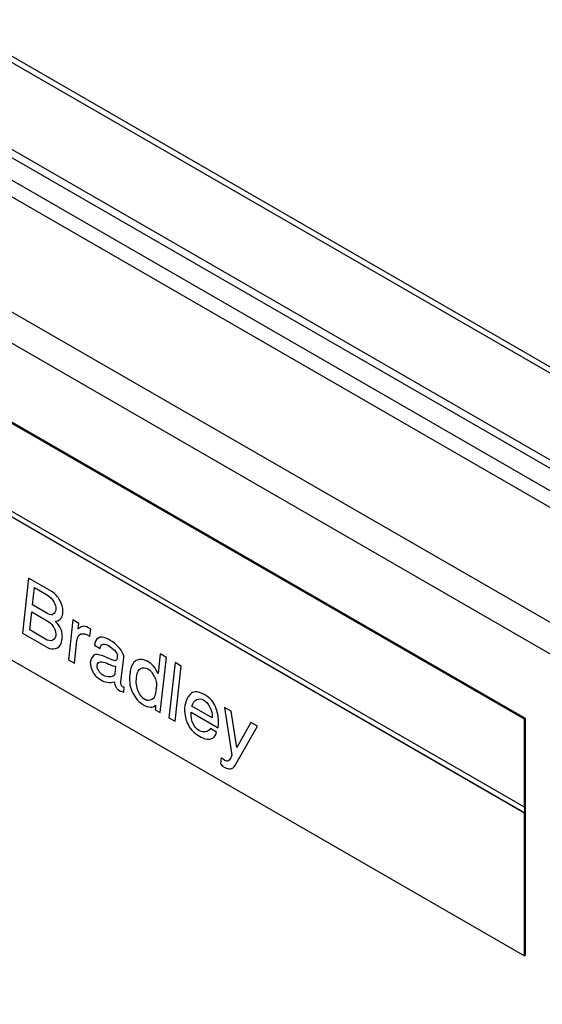
# Model space of a CAD drawing. Units: inches. Extents: x 0 to 22, y 0 to 34.
# Drawn here: x 3.4 to 4, y 13.4 to 14.5 of the extents above; entities that cross this region are included whole.
import ezdxf

# ---------------------------------------------------------------- set-up
doc = ezdxf.new("R2010")
doc.units = ezdxf.units.IN
doc.header["$LTSCALE"] = 2.216296
doc.header["$MEASUREMENT"] = 0
doc.layers.get('0').update_dxf_attribs({"linetype": 'CONTINUOUS'})

msp = doc.modelspace()

# ---------------------------------------------------------------- linework, layer by layer
at = {"color": 7, "linetype": 'CONTINUOUS'}
for p, q in [((3.1633, 14.6294), (6.9193, 12.4609)), ((3.1584, 14.6255), (6.9144, 12.457)), ((6.8548, 12.3976), (3.0988, 14.5661)), ((3.0319, 14.5537), (6.502, 12.5503)), ((6.8593, 12.386), (3.1033, 14.5545)), ((6.38, 12.4966), (2.9106, 14.4996)), ((3.1858, 14.4828), (6.4685, 12.5876)), ((2.8961, 14.4745), (6.3655, 12.4715)), ((3.9923, 13.7549), (3.0421, 14.3035)), ((3.9935, 13.7556), (3.0434, 14.3042)), ((3.9923, 13.66), (3.2304, 14.0999)), ((3.9923, 13.6538), (3.2304, 14.0937)), ((3.2308, 14.094), (3.9927, 13.6541)), ((3.0421, 14.0483), (3.9923, 13.4997)), ((3.9935, 13.7556), (3.9923, 13.7549)), ((3.9923, 13.66), (3.9923, 13.7549)), ((3.9935, 13.5004), (3.9935, 13.7556)), ((3.9927, 13.6602), (3.9923, 13.66)), ((3.9927, 13.6541), (3.9923, 13.6538)), ((3.9923, 13.4997), (3.9923, 13.6538)), ((3.9927, 13.6541), (3.9927, 13.6602)), ((3.9935, 13.5004), (3.9923, 13.4997))]:
    msp.add_line(p, q, dxfattribs=at)
at = {"color": 4, "linetype": 'CONTINUOUS'}
for p, q in [((3.4581, 13.9071), (3.4514, 13.8478)), ((3.4755, 13.8971), (3.4581, 13.9071)), ((3.4623, 13.8782), (3.4644, 13.8968)), ((3.4644, 13.8968), (3.4774, 13.8893)), ((3.4829, 13.8927), (3.4755, 13.8971)), ((3.4777, 13.8693), (3.4623, 13.8782)), ((3.4592, 13.8513), (3.4614, 13.8706)), ((3.4614, 13.8706), (3.4798, 13.86)), ((3.4781, 13.8691), (3.4777, 13.8693)), ((3.4783, 13.8689), (3.4781, 13.8691)), ((3.4785, 13.8688), (3.4783, 13.8689)), ((3.4787, 13.8687), (3.4785, 13.8688)), ((3.4873, 13.8736), (3.4873, 13.8734)), ((3.4873, 13.8734), (3.4873, 13.873)), ((3.4949, 13.869), (3.495, 13.8701)), ((3.495, 13.8701), (3.495, 13.8715)), ((3.5058, 13.862), (3.501, 13.8191)), ((3.5122, 13.8583), (3.5058, 13.862)), ((3.5116, 13.8525), (3.5122, 13.8583)), ((3.4514, 13.8478), (3.479, 13.8318)), ((3.4782, 13.8403), (3.4592, 13.8513)), ((3.4873, 13.8455), (3.4873, 13.8452)), ((3.4873, 13.8452), (3.4873, 13.845)), ((3.5123, 13.853), (3.5116, 13.8525)), ((3.513, 13.8533), (3.5123, 13.853)), ((3.5241, 13.8446), (3.525, 13.8521)), ((3.494, 13.8407), (3.4941, 13.8415)), ((3.4941, 13.8415), (3.4943, 13.8426)), ((3.5074, 13.8154), (3.5101, 13.8397)), ((3.5293, 13.8356), (3.5292, 13.8354)), ((3.5292, 13.8354), (3.5292, 13.8351)), ((3.5292, 13.8351), (3.5292, 13.8347)), ((3.5292, 13.8347), (3.5352, 13.8312)), ((3.5294, 13.8367), (3.5293, 13.836)), ((3.5293, 13.836), (3.5293, 13.8356)), ((3.5295, 13.8373), (3.5294, 13.8367)), ((3.5445, 13.8342), (3.5449, 13.834)), ((3.5449, 13.834), (3.5453, 13.8337)), ((3.548, 13.8389), (3.5456, 13.8403)), ((3.5505, 13.837), (3.548, 13.8389)), ((3.5536, 13.8231), (3.5535, 13.8223)), ((3.5536, 13.825), (3.5538, 13.8244)), ((3.5537, 13.824), (3.5536, 13.8231)), ((3.5538, 13.8244), (3.5537, 13.824)), ((3.5999, 13.8253), (3.5975, 13.8043)), ((3.6065, 13.8215), (3.5999, 13.8253)), ((3.501, 13.8191), (3.5074, 13.8154)), ((3.5246, 13.817), (3.5245, 13.8164)), ((3.5247, 13.8177), (3.5246, 13.817)), ((3.5423, 13.8153), (3.5441, 13.8143)), ((3.5441, 13.8143), (3.5458, 13.8138)), ((3.5518, 13.8122), (3.5508, 13.8035)), ((3.5575, 13.7953), (3.5605, 13.8215)), ((3.5854, 13.8177), (3.5848, 13.818)), ((3.586, 13.8174), (3.5854, 13.8177)), ((3.5998, 13.7621), (3.6065, 13.8215)), ((3.6159, 13.816), (3.6092, 13.7566)), ((3.6158, 13.7528), (3.6225, 13.8122)), ((3.6225, 13.8122), (3.6159, 13.816)), ((3.5393, 13.8018), (3.5381, 13.8025)), ((3.5403, 13.8015), (3.5393, 13.8018)), ((3.5508, 13.8035), (3.5507, 13.8031)), ((3.5744, 13.7998), (3.5746, 13.8021)), ((3.5866, 13.8092), (3.5868, 13.8091)), ((3.5505, 13.7952), (3.5507, 13.7938)), ((3.5507, 13.7938), (3.551, 13.7925)), ((3.555, 13.7865), (3.5564, 13.7857)), ((3.5564, 13.7857), (3.5605, 13.7841)), ((3.5605, 13.7894), (3.56, 13.7894)), ((3.5611, 13.789), (3.5605, 13.7894)), ((3.5605, 13.7841), (3.5611, 13.789)), ((3.5798, 13.7718), (3.5806, 13.7711)), ((3.5806, 13.7711), (3.5816, 13.7705)), ((3.5835, 13.7761), (3.5833, 13.7762)), ((3.5949, 13.7702), (3.5946, 13.7674)), ((3.6264, 13.7698), (3.626, 13.7661)), ((3.6463, 13.7758), (3.6467, 13.7756)), ((3.6467, 13.7756), (3.6469, 13.7755)), ((3.5946, 13.7674), (3.5944, 13.7652)), ((3.5944, 13.7652), (3.5998, 13.7621)), ((3.6333, 13.7624), (3.6623, 13.7456)), ((3.6558, 13.7563), (3.634, 13.7689)), ((3.6692, 13.7677), (3.6771, 13.7163)), ((3.6762, 13.7637), (3.6692, 13.7677)), ((3.6825, 13.7245), (3.6762, 13.7637)), ((3.6092, 13.7566), (3.6158, 13.7528)), ((3.6623, 13.7456), (3.6625, 13.7492)), ((3.6625, 13.7492), (3.6626, 13.7513)), ((3.6626, 13.7513), (3.6627, 13.753)), ((3.6974, 13.7514), (3.6825, 13.7245)), ((3.7046, 13.7473), (3.6974, 13.7514)), ((3.6419, 13.7426), (3.6417, 13.7427)), ((3.6423, 13.7424), (3.6419, 13.7426)), ((3.6605, 13.7411), (3.6539, 13.7449)), ((3.6802, 13.7048), (3.7046, 13.7473)), ((3.6771, 13.7163), (3.677, 13.7157)), ((3.6654, 13.7133), (3.6647, 13.707)), ((3.6647, 13.707), (3.667, 13.7045)), ((3.6676, 13.7118), (3.6654, 13.7133)), ((3.6694, 13.7106), (3.6676, 13.7118)), ((3.667, 13.7045), (3.6696, 13.7028)), ((3.6696, 13.7028), (3.6704, 13.7024)), ((3.6704, 13.7024), (3.6714, 13.702))]:
    msp.add_line(p, q, dxfattribs=at)
for centre, radius, start, end in [((3.4678, 13.844), 0.02, 25.4646, 29.198), ((3.5183, 13.7657), 0.0608, 69.3782, 70.9962), ((3.6304, 13.7964), 0.0638, 169.6302, 171.0736), ((3.5656, 13.791), 0.0302, 353.4867, 357.9024), ((3.6661, 13.7613), 0.0405, 164.8954, 167.9861), ((3.6744, 13.7089), 0.00748, 246.5233, 284.0964)]:
    msp.add_arc(centre, radius, start, end, dxfattribs=at)
for points in [[(3.4774, 13.8893), (3.4812, 13.8871), (3.4837, 13.8845), (3.4853, 13.8816)], [(3.4916, 13.8832), (3.4893, 13.8873), (3.4865, 13.8905), (3.4829, 13.8927)], [(3.4853, 13.8816), (3.4869, 13.8788), (3.4874, 13.8761), (3.4873, 13.8736)], [(3.495, 13.8715), (3.4952, 13.8751), (3.4939, 13.8791), (3.4916, 13.8832)], [(3.4845, 13.8681), (3.483, 13.8672), (3.4811, 13.8673), (3.4787, 13.8687)], [(3.4873, 13.873), (3.487, 13.8708), (3.4862, 13.8692), (3.4845, 13.8681)], [(3.492, 13.8627), (3.4937, 13.864), (3.4946, 13.866), (3.4949, 13.869)], [(3.4798, 13.86), (3.4822, 13.858), (3.4839, 13.8561), (3.4852, 13.8537)], [(3.4869, 13.8605), (3.4888, 13.8605), (3.4904, 13.8615), (3.492, 13.8627)], [(3.4928, 13.8522), (3.4912, 13.8555), (3.4894, 13.8581), (3.4869, 13.8605)], [(3.5176, 13.8552), (3.5159, 13.8551), (3.5144, 13.8546), (3.513, 13.8533)], [(3.525, 13.8521), (3.5218, 13.8542), (3.5194, 13.8554), (3.5176, 13.8552)], [(3.4873, 13.845), (3.4869, 13.8432), (3.486, 13.8414), (3.4846, 13.8404)], [(3.4858, 13.8526), (3.487, 13.85), (3.4874, 13.8477), (3.4873, 13.8455)], [(3.494, 13.8487), (3.4937, 13.8499), (3.4933, 13.8511), (3.4928, 13.8522)], [(3.4943, 13.8426), (3.4945, 13.8447), (3.4944, 13.8467), (3.494, 13.8487)], [(3.5101, 13.8397), (3.5106, 13.8438), (3.5121, 13.8462), (3.5144, 13.8469)], [(3.5144, 13.8469), (3.5168, 13.8476), (3.5199, 13.847), (3.5241, 13.8446)], [(3.5456, 13.8403), (3.5408, 13.843), (3.5368, 13.8441), (3.5343, 13.8431)], [(3.4846, 13.8404), (3.483, 13.8392), (3.4809, 13.8393), (3.4782, 13.8403)], [(3.4892, 13.8321), (3.492, 13.8336), (3.4936, 13.8363), (3.494, 13.8407)], [(3.5343, 13.8431), (3.5317, 13.842), (3.5302, 13.8401), (3.5295, 13.8373)], [(3.5352, 13.8312), (3.5355, 13.8343), (3.5365, 13.8358), (3.5384, 13.8359)], [(3.5384, 13.8359), (3.5402, 13.836), (3.5423, 13.8355), (3.5445, 13.8342)], [(3.5453, 13.8337), (3.547, 13.8325), (3.5488, 13.831), (3.5505, 13.8293)], [(3.5576, 13.8294), (3.5555, 13.8322), (3.5532, 13.8347), (3.5505, 13.837)], [(3.479, 13.8318), (3.4796, 13.8315), (3.4802, 13.8313), (3.4806, 13.8313)], [(3.4806, 13.8313), (3.4837, 13.8305), (3.4865, 13.8307), (3.4892, 13.8321)], [(3.5284, 13.8239), (3.5265, 13.8224), (3.5254, 13.8203), (3.5247, 13.8177)], [(3.5381, 13.8232), (3.5333, 13.8248), (3.5301, 13.8252), (3.5284, 13.8239)], [(3.5516, 13.8181), (3.5505, 13.8178), (3.5466, 13.8191), (3.5397, 13.8226)], [(3.5505, 13.8293), (3.552, 13.8275), (3.5531, 13.8262), (3.5536, 13.825)], [(3.5535, 13.8223), (3.5535, 13.8198), (3.5527, 13.8184), (3.5516, 13.8181)], [(3.5605, 13.8215), (3.5608, 13.8239), (3.5598, 13.8265), (3.5576, 13.8294)], [(3.5245, 13.8164), (3.5244, 13.8132), (3.5253, 13.8097), (3.5273, 13.8059)], [(3.5318, 13.8129), (3.5321, 13.8157), (3.5333, 13.8168), (3.5354, 13.8168)], [(3.5339, 13.8066), (3.5326, 13.8083), (3.532, 13.8105), (3.5318, 13.8129)], [(3.5354, 13.8168), (3.5376, 13.8167), (3.5399, 13.8163), (3.5423, 13.8153)], [(3.5458, 13.8138), (3.5472, 13.8132), (3.5484, 13.8125), (3.5494, 13.8124)], [(3.5494, 13.8124), (3.5507, 13.8119), (3.5513, 13.812), (3.5518, 13.8122)], [(3.5749, 13.8187), (3.5715, 13.8174), (3.5692, 13.8139), (3.5677, 13.8079)], [(3.5848, 13.818), (3.5814, 13.8198), (3.578, 13.8199), (3.5749, 13.8187)], [(3.5928, 13.8117), (3.5908, 13.8142), (3.5886, 13.8159), (3.586, 13.8174)], [(3.5975, 13.8043), (3.5965, 13.8067), (3.5949, 13.8092), (3.5928, 13.8117)], [(3.5273, 13.8059), (3.5293, 13.8023), (3.5322, 13.7995), (3.536, 13.7973)], [(3.5381, 13.8025), (3.5365, 13.8035), (3.5351, 13.8047), (3.5339, 13.8066)], [(3.5466, 13.8008), (3.5447, 13.8004), (3.5426, 13.8006), (3.5403, 13.8015)], [(3.5507, 13.8031), (3.5502, 13.8018), (3.5488, 13.801), (3.5466, 13.8008)], [(3.5674, 13.8063), (3.5661, 13.7978), (3.5668, 13.7908), (3.5694, 13.7852)], [(3.5746, 13.8021), (3.5751, 13.806), (3.5765, 13.8085), (3.5787, 13.8096)], [(3.5787, 13.8096), (3.5812, 13.8109), (3.584, 13.8107), (3.5866, 13.8092)], [(3.5868, 13.8091), (3.5894, 13.8076), (3.5916, 13.8049), (3.5935, 13.801)], [(3.5935, 13.801), (3.5952, 13.7977), (3.596, 13.7941), (3.5958, 13.7899)], [(3.536, 13.7973), (3.538, 13.7961), (3.5403, 13.7953), (3.5427, 13.7948)], [(3.5427, 13.7948), (3.5451, 13.7944), (3.5478, 13.7944), (3.5505, 13.7952)], [(3.551, 13.7925), (3.5513, 13.7912), (3.5518, 13.7902), (3.5524, 13.7892)], [(3.5578, 13.7921), (3.5575, 13.793), (3.5574, 13.7942), (3.5575, 13.7953)], [(3.56, 13.7894), (3.5588, 13.7901), (3.5581, 13.791), (3.5578, 13.7921)], [(3.5761, 13.7854), (3.5742, 13.7898), (3.5736, 13.7945), (3.5744, 13.7998)], [(3.5524, 13.7892), (3.5531, 13.7879), (3.5538, 13.7872), (3.555, 13.7865)], [(3.5694, 13.7852), (3.5723, 13.7789), (3.5756, 13.7746), (3.5798, 13.7718)], [(3.5833, 13.7762), (3.5805, 13.7778), (3.5781, 13.7811), (3.5761, 13.7854)], [(3.5956, 13.7876), (3.5949, 13.7815), (3.5935, 13.7777), (3.5909, 13.7762)], [(3.6335, 13.783), (3.6306, 13.7808), (3.6284, 13.7771), (3.627, 13.7719)], [(3.6474, 13.7815), (3.6414, 13.7849), (3.6367, 13.7855), (3.6335, 13.783)], [(3.6595, 13.7682), (3.6575, 13.7735), (3.6534, 13.778), (3.6474, 13.7815)], [(3.5816, 13.7705), (3.5844, 13.7689), (3.5868, 13.7682), (3.5894, 13.768)], [(3.5909, 13.7762), (3.5886, 13.7747), (3.5861, 13.7746), (3.5835, 13.7761)], [(3.5894, 13.768), (3.5919, 13.7678), (3.5937, 13.7686), (3.5949, 13.7702)], [(3.634, 13.7689), (3.6351, 13.7726), (3.6368, 13.7751), (3.6392, 13.7762)], [(3.6392, 13.7762), (3.6416, 13.7772), (3.6439, 13.777), (3.6463, 13.7758)], [(3.6469, 13.7755), (3.6495, 13.774), (3.6516, 13.7717), (3.6533, 13.7681)], [(3.626, 13.7661), (3.6259, 13.7648), (3.626, 13.7636), (3.6262, 13.7621)], [(3.6262, 13.7621), (3.6266, 13.7577), (3.6278, 13.7533), (3.6302, 13.7484)], [(3.6353, 13.7499), (3.6335, 13.7532), (3.6329, 13.7575), (3.6333, 13.7624)], [(3.6533, 13.7681), (3.6553, 13.7647), (3.6559, 13.7609), (3.6558, 13.7563)], [(3.6627, 13.753), (3.6626, 13.7579), (3.6615, 13.763), (3.6595, 13.7682)], [(3.6302, 13.7484), (3.6325, 13.7439), (3.6365, 13.74), (3.6423, 13.7366)], [(3.6417, 13.7427), (3.6391, 13.7442), (3.637, 13.7466), (3.6353, 13.7499)], [(3.6488, 13.7414), (3.6466, 13.741), (3.6445, 13.7413), (3.6423, 13.7424)], [(3.6539, 13.7449), (3.6526, 13.7429), (3.651, 13.7418), (3.6488, 13.7414)], [(3.6543, 13.7337), (3.6576, 13.7345), (3.6596, 13.737), (3.6605, 13.7411)], [(3.6423, 13.7366), (3.6469, 13.734), (3.651, 13.7329), (3.6543, 13.7337)], [(3.6732, 13.7102), (3.6723, 13.7096), (3.671, 13.7097), (3.6694, 13.7106)], [(3.6767, 13.7153), (3.6755, 13.7123), (3.6743, 13.7107), (3.6732, 13.7102)], [(3.677, 13.7157), (3.6768, 13.7158), (3.6768, 13.7156), (3.6767, 13.7153)], [(3.6762, 13.7016), (3.6778, 13.702), (3.6792, 13.703), (3.6802, 13.7048)]]:
    msp.add_open_spline(points, degree=3, dxfattribs=at)

doc.saveas('drawing.dxf')
